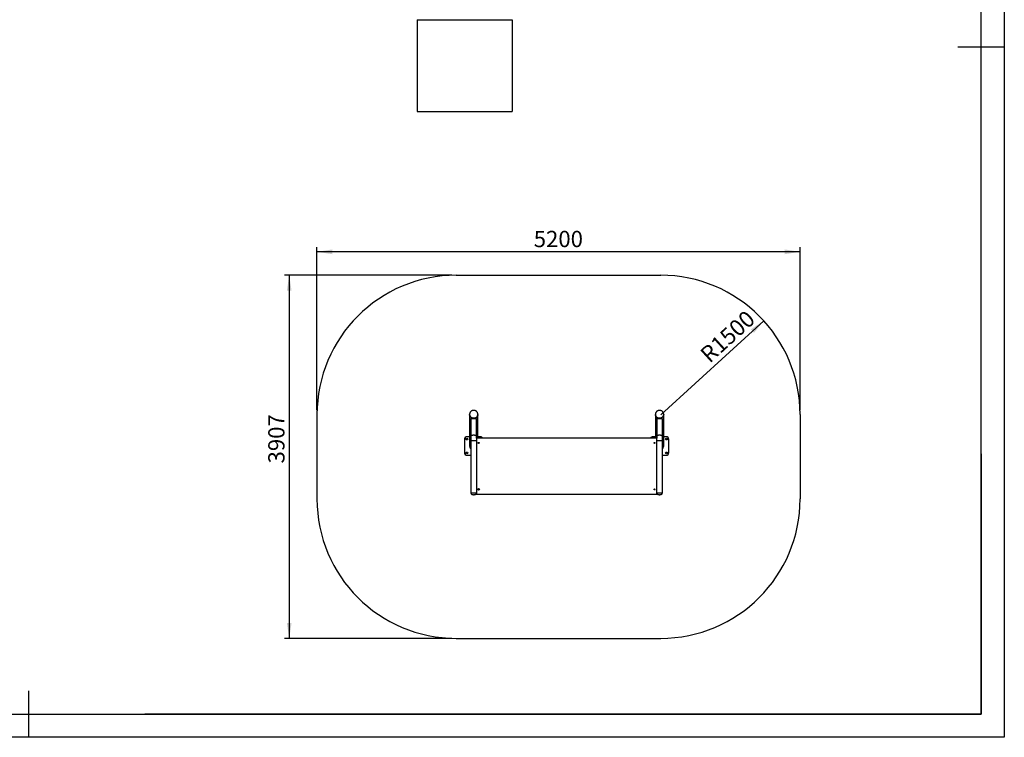
# Model space of a CAD drawing. Units: millimetres. Extents: x 0 to 420, y 0 to 297.
# Drawn here: x 208 to 420, y 0 to 154 of the extents above; entities that cross this region are included whole.
import ezdxf

# ---------------------------------------------------------------- set-up
doc = ezdxf.new("R2010")
doc.units = ezdxf.units.MM
for name, color, linetype in [('EBLAYER1', 7, 'Continuous'), ('EBLAYER2', 1, 'Continuous'), ('FORMAT', 7, 'Continuous')]:
    doc.layers.add(name, color=color, linetype=linetype)
doc.styles.add('SLDTEXTSTYLE0', font='TXT', dxfattribs={"width": 0.75})
doc.dimstyles.new('SLDDIMSTYLE2', dxfattribs={"dimtxt": 3.5, "dimasz": 3.302, "dimexe": 0, "dimexo": 0.0625, "dimgap": 0.875, "dimtad": 2, "dimdec": 3, "dimlfac": 50, "dimrnd": 1e-09, "dimzin": 12, "dimdsep": 46, "dimtxsty": 'SLDTEXTSTYLE0', "dimsah": 1, "dimcen": 0, "dimadec": 0, "dimazin": 3, "dimtfac": 1, "dimtdec": 3, "dimtofl": 0, "dimtmove": 0, "dimatfit": 3, "dimfxl": 0, "dimfrac": 2, "dimtolj": 1, "dimtzin": 12, "dimarcsym": 0})
doc.dimstyles.new('SLDDIMSTYLE3', dxfattribs={"dimtxt": 3.5, "dimasz": 3.302, "dimexe": 0, "dimexo": 0.0625, "dimgap": 0.875, "dimtad": 2, "dimdec": 3, "dimlfac": 50, "dimrnd": 1e-09, "dimzin": 12, "dimdsep": 46, "dimtxsty": 'SLDTEXTSTYLE0', "dimsah": 1, "dimcen": 0.09, "dimadec": 0, "dimazin": 3, "dimtfac": 1, "dimtdec": 3, "dimtofl": 0, "dimtmove": 0, "dimatfit": 3, "dimfxl": 0, "dimfrac": 2, "dimtolj": 1, "dimtzin": 12, "dimarcsym": 0})

# ---------------------------------------------------------------- blocks, each defined once
blk = doc.blocks.new('_D_10')
at = {"layer": 'EBLAYER2'}
blk.add_line((368.22, 89.62), (346.04, 69.42), dxfattribs=at)
blk.add_solid([(368.22, 89.62), (365.44, 87.78), (366.12, 87.02)], dxfattribs=at)
at = {"layer": 'EBLAYER2', "insert": (354.21, 82.94), "char_height": 3.5, "attachment_point": 1, "rotation": 42.3223, "style": 'SLDTEXTSTYLE0'}
blk.add_mtext('R1500', dxfattribs=at)
blk = doc.blocks.new('_D_11')
at = {"layer": 'EBLAYER2'}
for p, q in [((272.04, 70.42), (272.04, 105.46)), ((376.04, 104.46), (272.04, 104.46)), ((376.04, 70.42), (376.04, 105.46))]:
    blk.add_line(p, q, dxfattribs=at)
for points in [[(272.04, 104.46), (275.34, 103.95), (275.34, 104.97)], [(376.04, 104.46), (372.74, 104.97), (372.74, 103.95)]]:
    blk.add_solid(points, dxfattribs=at)
at = {"layer": 'EBLAYER2', "insert": (318.7, 108.97), "char_height": 3.5, "attachment_point": 1, "style": 'SLDTEXTSTYLE0'}
blk.add_mtext('5200', dxfattribs=at)
blk = doc.blocks.new('_D_12')
at = {"layer": 'EBLAYER2'}
for p, q in [((301.04, 99.42), (265.07, 99.42)), ((266.07, 99.42), (266.07, 21.28)), ((301.04, 21.28), (265.07, 21.28))]:
    blk.add_line(p, q, dxfattribs=at)
for points in [[(266.07, 99.42), (265.56, 96.12), (266.57, 96.12)], [(266.07, 21.28), (266.57, 24.59), (265.56, 24.59)]]:
    blk.add_solid(points, dxfattribs=at)
at = {"layer": 'EBLAYER2', "insert": (261.55, 58.92), "char_height": 3.5, "attachment_point": 1, "rotation": 90, "style": 'SLDTEXTSTYLE0'}
blk.add_mtext('3907', dxfattribs=at)

msp = doc.modelspace()

# ---------------------------------------------------------------- linework, layer by layer
at = {"color": 7, "linetype": 'Continuous', "lineweight": 25}
for p, q in [((304.89602, 69.489589), (304.89602, 64.488858)), ((305.18602, 68.539394), (305.18602, 64.780624)), ((306.38602, 64.780624), (306.38602, 68.539394)), ((306.67602, 64.488858), (306.67602, 69.489589)), ((344.89602, 69.489589), (344.89602, 64.488858)), ((345.18602, 68.539394), (345.18602, 64.780624)), ((346.386019, 64.780624), (346.386019, 68.539394)), ((346.676022, 64.488858), (346.676022, 69.489589)), ((303.78602, 64.079636), (303.78602, 61.279636)), ((304.89602, 64.679636), (304.38602, 64.679636)), ((304.89602, 64.488858), (304.89602, 62.679636)), ((305.130376, 64.993124), (305.130376, 64.309084)), ((305.18602, 65.079124), (305.142606, 65.030506)), ((305.18602, 64.780624), (305.18602, 63.754563)), ((305.18602, 63.754563), (305.18602, 52.539394)), ((306.38433, 63.939394), (306.38433, 62.739394)), ((306.38602, 63.939394), (306.38433, 63.939394)), ((306.429431, 65.030508), (306.38602, 65.079124)), ((306.38602, 64.345394), (306.38602, 64.780624)), ((345.18602, 64.345394), (306.38602, 64.345394)), ((306.38602, 64.345394), (306.38602, 52.345394)), ((306.441663, 64.345394), (306.441663, 64.993124)), ((307.18602, 64.679636), (306.67602, 64.679636)), ((306.67602, 64.345394), (306.67602, 64.488858)), ((344.89602, 64.679636), (344.386019, 64.679636)), ((344.89602, 64.488858), (344.89602, 64.345394)), ((345.130376, 64.993124), (345.130376, 64.345394)), ((345.18602, 65.079124), (345.142607, 65.030506)), ((345.18602, 64.780624), (345.18602, 64.345394)), ((345.18602, 52.345394), (345.18602, 64.345394)), ((345.187711, 63.939394), (345.18602, 63.939394)), ((345.187711, 62.739394), (345.187711, 63.939394)), ((346.42943, 65.030508), (346.386019, 65.079124)), ((346.386019, 63.754563), (346.386019, 64.780624)), ((346.386019, 52.539394), (346.386019, 63.754563)), ((346.441661, 64.309084), (346.441661, 64.993124)), ((347.186018, 64.679636), (346.676022, 64.679636)), ((346.676022, 62.679636), (346.676022, 64.488858)), ((347.786018, 61.279636), (347.786018, 64.079636)), ((306.38433, 62.739394), (306.38602, 62.739394)), ((345.18602, 62.739394), (345.187711, 62.739394)), ((304.38602, 60.679636), (305.18602, 60.679636)), ((346.386019, 60.679636), (347.186018, 60.679636)), ((306.38433, 53.939394), (306.38433, 52.739394)), ((306.38602, 53.939394), (306.38433, 53.939394)), ((306.84602, 53.345394), (306.746172, 53.324171)), ((306.84602, 53.345394), (306.794981, 53.433796)), ((306.84602, 53.345394), (306.83535, 53.243875)), ((306.84602, 53.345394), (306.914323, 53.421253)), ((306.84602, 53.345394), (306.939273, 53.303875)), ((345.187711, 53.939394), (345.18602, 53.939394)), ((345.187711, 52.739394), (345.187711, 53.939394)), ((306.38602, 52.539394), (305.18602, 52.539394)), ((305.78602, 52.539394), (305.18602, 52.539394)), ((306.38602, 52.539394), (305.78602, 52.539394)), ((306.38433, 52.739394), (306.38602, 52.739394)), ((306.38602, 52.345394), (345.18602, 52.345394)), ((345.18602, 52.739394), (345.187711, 52.739394)), ((346.386019, 52.539394), (345.18602, 52.539394)), ((345.78602, 52.539394), (345.18602, 52.539394)), ((346.386019, 52.539394), (345.78602, 52.539394))]:
    msp.add_line(p, q, dxfattribs=at)
at = {"color": 8, "linetype": 'Continuous', "lineweight": 25}
for p, q in [((305.78602, 63.754563), (305.18602, 63.754563)), ((306.38433, 63.754563), (305.78602, 63.754563)), ((345.78602, 63.754563), (345.187711, 63.754563)), ((346.386019, 63.754563), (345.78602, 63.754563))]:
    msp.add_line(p, q, dxfattribs=at)
at = {"color": 7, "linetype": 'Continuous', "lineweight": 25, "flags": 128}
for points in [[(306.67602, 69.490088), (306.67602, 69.489589), (306.672437, 69.414621), (306.661717, 69.340257), (306.643947, 69.267095), (306.619269, 69.195725), (306.587882, 69.12672), (306.550039, 69.060638), (306.506045, 68.998008), (306.456253, 68.939337), (306.401065, 68.885096), (306.340926, 68.835723), (306.276318, 68.791613), (306.207763, 68.753124), (306.135812, 68.720564), (306.061045, 68.694195), (305.984063, 68.674231), (305.905487, 68.660831), (305.825949, 68.654104), (305.74609, 68.654104), (305.666552, 68.660831), (305.587976, 68.674231), (305.510995, 68.694195), (305.436227, 68.720564), (305.364277, 68.753124), (305.295721, 68.791613), (305.231114, 68.835723), (305.170974, 68.885096), (305.115786, 68.939337), (305.065994, 68.998008), (305.022, 69.060638), (304.984157, 69.12672), (304.952771, 69.195725), (304.928093, 69.267095), (304.910322, 69.340257), (304.899603, 69.414621), (304.89602, 69.489589), (304.89602, 69.489589)], [(304.906635, 69.618375), (304.904074, 69.601852), (304.896916, 69.52711), (304.896916, 69.452067), (304.904074, 69.377326), (304.918334, 69.303489), (304.939579, 69.23115), (304.96764, 69.160892), (305.00229, 69.09328), (305.043249, 69.028859), (305.09019, 68.968148), (305.142732, 68.911635), (305.200454, 68.859775), (305.262891, 68.812987), (305.329539, 68.771645), (305.399863, 68.736085), (305.473296, 68.706591), (305.549247, 68.683401), (305.627104, 68.666703), (305.706241, 68.656629), (305.78602, 68.653262), (305.865799, 68.656629), (305.944935, 68.666703), (306.022792, 68.683401), (306.098743, 68.706591), (306.172176, 68.736085), (306.2425, 68.771645), (306.309149, 68.812987), (306.371585, 68.859775), (306.429307, 68.911635), (306.48185, 68.968148), (306.52879, 69.028859), (306.56975, 69.09328), (306.604399, 69.160892), (306.63246, 69.23115), (306.653705, 69.303489), (306.667965, 69.377326), (306.675123, 69.452067), (306.67602, 69.489589)], [(305.262856, 68.639869), (305.232905, 68.618919), (305.210096, 68.596943), (305.194725, 68.574224), (305.186989, 68.551054), (305.18602, 68.539394)], [(306.38602, 68.539394), (306.38505, 68.551054), (306.377315, 68.574224), (306.361943, 68.596943), (306.339135, 68.618919), (306.309183, 68.639869)], [(346.676017, 69.490088), (346.676022, 69.489589), (346.672436, 69.414621), (346.661717, 69.340257), (346.643945, 69.267095), (346.619269, 69.195725), (346.587883, 69.12672), (346.550037, 69.060638), (346.506044, 68.998008), (346.456252, 68.939337), (346.401063, 68.885096), (346.340925, 68.835723), (346.276318, 68.791613), (346.207763, 68.753124), (346.135813, 68.720564), (346.061045, 68.694195), (345.984064, 68.674231), (345.905486, 68.660831), (345.82595, 68.654104), (345.746089, 68.654104), (345.666553, 68.660831), (345.587975, 68.674231), (345.510994, 68.694195), (345.436226, 68.720564), (345.364276, 68.753124), (345.295721, 68.791613), (345.231115, 68.835723), (345.170974, 68.885096), (345.115787, 68.939337), (345.065996, 68.998008), (345.022, 69.060638), (344.984158, 69.12672), (344.952771, 69.195725), (344.928092, 69.267095), (344.910322, 69.340257), (344.899603, 69.414621), (344.89602, 69.489589), (344.89602, 69.489589)], [(344.906634, 69.618375), (344.904074, 69.601852), (344.896916, 69.52711), (344.896916, 69.452067), (344.904074, 69.377326), (344.918333, 69.303489), (344.939579, 69.23115), (344.967641, 69.160892), (345.00229, 69.09328), (345.04325, 69.028859), (345.09019, 68.968148), (345.142733, 68.911635), (345.200454, 68.859775), (345.262891, 68.812987), (345.329539, 68.771645), (345.399863, 68.736085), (345.473296, 68.706591), (345.549246, 68.683401), (345.627104, 68.666703), (345.70624, 68.656629), (345.78602, 68.653262), (345.865799, 68.656629), (345.944935, 68.666703), (346.022793, 68.683401), (346.098744, 68.706591), (346.172177, 68.736085), (346.242501, 68.771645), (346.309148, 68.812987), (346.371585, 68.859775), (346.429306, 68.911635), (346.481849, 68.968148), (346.528789, 69.028859), (346.569749, 69.09328), (346.604401, 69.160892), (346.632458, 69.23115), (346.653706, 69.303489), (346.667963, 69.377326), (346.675125, 69.452067), (346.676022, 69.489589)], [(345.262855, 68.639869), (345.232905, 68.618919), (345.210096, 68.596943), (345.194725, 68.574224), (345.186988, 68.551054), (345.18602, 68.539394)], [(346.386019, 68.539394), (346.385051, 68.551054), (346.377317, 68.574224), (346.361944, 68.596943), (346.339136, 68.618919), (346.309182, 68.639869)], [(307.270944, 64.354561), (307.233877, 64.35091), (307.212641, 64.345394)], [(307.329247, 64.345394), (307.308011, 64.35091), (307.270944, 64.354561)], [(344.301096, 64.354561), (344.264029, 64.35091), (344.242791, 64.345394)], [(344.359399, 64.345394), (344.338163, 64.35091), (344.301096, 64.354561)], [(306.746172, 53.324171), (306.752084, 53.337449), (306.758158, 53.351091), (306.76434, 53.364976), (306.770576, 53.378984), (306.776813, 53.392991), (306.782995, 53.406876), (306.789069, 53.420518), (306.794981, 53.433796)], [(306.83535, 53.243875), (306.824548, 53.253601), (306.813451, 53.263593), (306.802156, 53.273763), (306.790761, 53.284023), (306.779366, 53.294283), (306.768071, 53.304453), (306.756974, 53.314445), (306.746172, 53.324171)], [(306.794981, 53.433796), (306.809436, 53.432277), (306.824287, 53.430716), (306.839403, 53.429127), (306.854652, 53.427525), (306.869901, 53.425922), (306.885017, 53.424333), (306.899868, 53.422772), (306.914323, 53.421253)], [(306.939273, 53.303875), (306.926685, 53.296608), (306.913753, 53.289142), (306.90059, 53.281542), (306.887311, 53.273875), (306.874032, 53.266209), (306.860869, 53.258609), (306.847937, 53.251142), (306.83535, 53.243875)], [(306.914323, 53.421253), (306.917345, 53.407035), (306.92045, 53.392429), (306.92361, 53.377562), (306.926798, 53.362564), (306.929986, 53.347566), (306.933146, 53.332699), (306.936251, 53.318093), (306.939273, 53.303875)]]:
    msp.add_lwpolyline(points, dxfattribs=at)
at = {"color": 8, "linetype": 'Continuous', "lineweight": 25, "flags": 128}
for points in [[(305.78602, 64.985836), (305.721148, 64.984633), (305.657037, 64.981038), (305.594439, 64.975093), (305.534086, 64.966869), (305.476687, 64.956461), (305.422915, 64.943992), (305.3734, 64.929607), (305.328722, 64.913475), (305.289406, 64.895786), (305.255912, 64.876747), (305.228634, 64.85658), (305.20789, 64.835524), (305.193924, 64.813823), (305.1869, 64.791734), (305.18602, 64.780624)], [(306.38602, 64.780624), (306.38514, 64.791734), (306.378116, 64.813823), (306.36415, 64.835524), (306.343406, 64.85658), (306.316127, 64.876747), (306.282633, 64.895786), (306.243317, 64.913475), (306.198639, 64.929607), (306.149124, 64.943992), (306.095352, 64.956461), (306.037953, 64.966869), (305.977601, 64.975093), (305.915002, 64.981038), (305.850891, 64.984633), (305.78602, 64.985836)], [(345.78602, 64.985836), (345.721148, 64.984633), (345.657038, 64.981038), (345.594438, 64.975093), (345.534085, 64.966869), (345.476688, 64.956461), (345.422915, 64.943992), (345.373401, 64.929607), (345.328723, 64.913475), (345.289406, 64.895786), (345.255913, 64.876747), (345.228633, 64.85658), (345.20789, 64.835524), (345.193924, 64.813823), (345.1869, 64.791734), (345.18602, 64.780624)], [(346.386019, 64.780624), (346.385142, 64.791734), (346.378118, 64.813823), (346.364151, 64.835524), (346.343404, 64.85658), (346.316129, 64.876747), (346.282631, 64.895786), (346.243316, 64.913475), (346.198641, 64.929607), (346.149126, 64.943992), (346.095353, 64.956461), (346.037952, 64.966869), (345.977599, 64.975093), (345.915004, 64.981038), (345.850893, 64.984633), (345.78602, 64.985836)]]:
    msp.add_lwpolyline(points, dxfattribs=at)
at = {"color": 7, "linetype": 'Continuous', "lineweight": 25}
for centre, radius in [((304.301095, 64.164561), 0.19), ((347.270944, 64.164561), 0.19), ((306.84602, 63.345394), 0.11), ((344.72602, 63.345394), 0.11), ((304.301095, 61.194712), 0.19), ((347.270944, 61.194712), 0.19), ((306.84602, 53.345394), 0.175), ((344.72602, 53.345394), 0.11)]:
    msp.add_circle(centre, radius, dxfattribs=at)
for centre, radius, start, end in [((304.38602, 64.079636), 0.6, 90, 180), ((307.18602, 64.079636), 0.6, 26.29093898, 90), ((344.38602, 64.079636), 0.6, 90, 153.70906102), ((347.18602, 64.079636), 0.6, 0, 90), ((305.78602, 62.679636), 0.89, 180, 227.61125588), ((345.78602, 62.679636), 0.89, 312.38874412, 0), ((304.38602, 61.279636), 0.6, 180, 270), ((347.18602, 61.279636), 0.6, 270, 0)]:
    msp.add_arc(centre, radius, start, end, dxfattribs=at)
at = {"color": 8, "linetype": 'Continuous', "lineweight": 25}
for centre, radius, start, end in [((305.710714, 64.494418), 0.814714, 180.3910306, 229.90751021), ((305.88869, 64.488919), 0.787329, 349.49661856, 359.99553786), ((345.683345, 64.488915), 0.787325, 180.00416925, 190.50314323), ((345.861304, 64.494431), 0.814737, 310.09298003, 359.60805446)]:
    msp.add_arc(centre, radius, start, end, dxfattribs=at)
at = {"color": 7, "linetype": 'Continuous', "lineweight": 25}
for points, knots in [([(305.78602, 70.343972), (305.760538, 70.343401), (305.724616, 70.342595), (305.671663, 70.337197), (305.626366, 70.330671), (305.572807, 70.319733), (305.517231, 70.30484), (305.460044, 70.28548), (305.402429, 70.261545), (305.345241, 70.232962), (305.289224, 70.199747), (305.235037, 70.161976), (305.183271, 70.119786), (305.134462, 70.073356), (305.089099, 70.022918), (305.047629, 69.968738), (305.010457, 69.911123), (304.977949, 69.850412), (304.950432, 69.786974), (304.928194, 69.721202), (304.911462, 69.653514), (304.900517, 69.584345), (304.896387, 69.529452), (304.896095, 69.497796), (304.89602, 69.489589)], [0, 0, 0, 0, 0.0550224918, 0.0775649776, 0.1149732522, 0.1539019792, 0.1957316565, 0.2394580845, 0.2846732111, 0.3310514787, 0.3783584544, 0.4264207289, 0.4751060762, 0.5243125108, 0.5739603508, 0.6239868284, 0.6743424601, 0.7249888247, 0.7758984212, 0.8270493744, 0.8784294164, 0.9300320769, 0.9818609946, 1, 1, 1, 1]), ([(306.67602, 69.489589), (306.67549, 69.511964), (306.674377, 69.558991), (306.664975, 69.63032), (306.649075, 69.703173), (306.626333, 69.774921), (306.597956, 69.842535), (306.564826, 69.905573), (306.527901, 69.963769), (306.486283, 70.018914), (306.440259, 70.070652), (306.390148, 70.118648), (306.336315, 70.162592), (306.279173, 70.202195), (306.219196, 70.237195), (306.156976, 70.267352), (306.093336, 70.292438), (306.029781, 70.312187), (305.969983, 70.326195), (305.917437, 70.335058), (305.868768, 70.340655), (305.826049, 70.34353), (305.797563, 70.343845), (305.78602, 70.343972)], [0, 0, 0, 0, 0.0494522491, 0.1039338607, 0.1588936015, 0.2143167066, 0.2702459927, 0.320815165, 0.3714319463, 0.4220825681, 0.4727539096, 0.5234236247, 0.5740614182, 0.6246218805, 0.6750309353, 0.7251633097, 0.7747752426, 0.8233186071, 0.869219707, 0.9075686917, 0.9384675707, 0.9750649536, 1, 1, 1, 1]), ([(345.78602, 70.343972), (345.760538, 70.343401), (345.724616, 70.342595), (345.671663, 70.337197), (345.626366, 70.330671), (345.572808, 70.319733), (345.517232, 70.30484), (345.460044, 70.285481), (345.402429, 70.261544), (345.34524, 70.232963), (345.289223, 70.199747), (345.235038, 70.161976), (345.183272, 70.119785), (345.13446, 70.073357), (345.089099, 70.022917), (345.047628, 69.968739), (345.010458, 69.911122), (344.977948, 69.850413), (344.950432, 69.786974), (344.928194, 69.721202), (344.911461, 69.653514), (344.900519, 69.584344), (344.896387, 69.529452), (344.896095, 69.497796), (344.89602, 69.489589)], [0, 0, 0, 0, 0.0550225813, 0.0775645813, 0.1149730167, 0.1539024673, 0.1957309186, 0.2394579055, 0.2846725659, 0.3310521941, 0.3783587373, 0.426420143, 0.4751055952, 0.5243130086, 0.5739602159, 0.6239870478, 0.6743422829, 0.7249890957, 0.7758984233, 0.8270494124, 0.8784294567, 0.9300320374, 0.9818609954, 1, 1, 1, 1]), ([(346.676022, 69.489589), (346.675491, 69.511964), (346.674375, 69.558991), (346.664973, 69.63032), (346.649076, 69.703174), (346.626331, 69.774921), (346.597957, 69.842536), (346.564823, 69.905571), (346.527904, 69.96377), (346.486284, 70.018914), (346.44026, 70.070653), (346.390147, 70.118648), (346.336314, 70.162592), (346.279171, 70.202194), (346.219195, 70.237195), (346.156977, 70.267352), (346.093337, 70.292439), (346.029781, 70.312186), (345.969983, 70.326194), (345.917437, 70.335059), (345.868768, 70.340655), (345.826049, 70.34353), (345.797563, 70.343845), (345.78602, 70.343972)], [0, 0, 0, 0, 0.0494523382, 0.1039340002, 0.1588934645, 0.2143168584, 0.2702459663, 0.3208157282, 0.3714310215, 0.4220817105, 0.4727534416, 0.5234242674, 0.5740625368, 0.6246231557, 0.6750312724, 0.7251626432, 0.7747737973, 0.8233192726, 0.8692202458, 0.9075678064, 0.9384678264, 0.9750647103, 1, 1, 1, 1]), ([(305.262856, 68.639869), (305.28187, 68.637734), (305.319898, 68.633463), (305.395434, 68.619967), (305.483547, 68.606165), (305.57599, 68.594788), (305.667324, 68.587749), (305.753472, 68.584475), (305.840688, 68.585028), (305.925616, 68.58901), (306.005831, 68.596085), (306.082593, 68.605444), (306.154563, 68.616494), (306.217073, 68.627039), (306.269195, 68.63577), (306.295854, 68.638503), (306.309183, 68.639869)], [0, 0, 0, 0, 0.0859234059, 0.1718552636, 0.2581201397, 0.3442830625, 0.4098544924, 0.4753968352, 0.5410592048, 0.6067362886, 0.6707703093, 0.7348410123, 0.8057373253, 0.8766642143, 0.9383367128, 1, 1, 1, 1]), ([(345.262855, 68.639869), (345.281869, 68.637734), (345.319897, 68.633463), (345.395433, 68.619967), (345.483547, 68.606165), (345.57599, 68.594788), (345.667323, 68.587749), (345.753471, 68.584475), (345.840688, 68.585028), (345.925616, 68.58901), (346.005831, 68.596085), (346.082593, 68.605444), (346.154563, 68.616494), (346.217071, 68.627039), (346.269193, 68.63577), (346.295853, 68.638503), (346.309182, 68.639869)], [0, 0, 0, 0, 0.0859233576, 0.1718553337, 0.2581208349, 0.344283043, 0.409854553, 0.4753980138, 0.5410586839, 0.6067386379, 0.6707702986, 0.7348418568, 0.8057380799, 0.8766643033, 0.9383364642, 1, 1, 1, 1]), ([(305.18602, 65.048315), (305.17606, 65.046622), (305.154024, 65.042876), (305.134629, 65.025502), (305.131808, 65.004025), (305.130376, 64.993124)], [0, 0, 0, 0, 0.2888162741, 0.6390359449, 1, 1, 1, 1]), ([(305.130376, 64.309084), (305.131704, 64.296538), (305.13436, 64.271446), (305.152963, 64.224393), (305.175409, 64.189071), (305.18602, 64.172374)], [0, 0, 0, 0, 0.3452570004, 0.6904991974, 1, 1, 1, 1]), ([(306.441663, 64.993124), (306.440387, 65.003454), (306.437797, 65.02441), (306.419163, 65.042439), (306.39662, 65.046483), (306.38602, 65.048385)], [0, 0, 0, 0, 0.3398909502, 0.6895791758, 1, 1, 1, 1]), ([(345.18602, 65.048315), (345.176061, 65.046622), (345.154024, 65.042876), (345.134628, 65.025503), (345.131807, 65.004025), (345.130376, 64.993124)], [0, 0, 0, 0, 0.2888162961, 0.63903630377, 1, 1, 1, 1]), ([(346.441661, 64.993124), (346.440386, 65.003454), (346.4378, 65.02441), (346.419165, 65.042439), (346.396621, 65.046483), (346.386019, 65.048385)], [0, 0, 0, 0, 0.3398895182, 0.6895767586, 1, 1, 1, 1]), ([(346.386019, 64.172257), (346.395979, 64.187877), (346.418182, 64.222699), (346.437443, 64.270196), (346.440255, 64.296121), (346.441661, 64.309084)], [0, 0, 0, 0, 0.2891212314, 0.644555939, 1, 1, 1, 1]), ([(305.18602, 52.539394), (305.187486, 52.51882), (305.190344, 52.478717), (305.214329, 52.423164), (305.256186, 52.366867), (305.321879, 52.314242), (305.409382, 52.269734), (305.505393, 52.237049), (305.603546, 52.215214), (305.697318, 52.202084), (305.75775, 52.200252), (305.78602, 52.199395)], [0, 0, 0, 0, 0.0814085255, 0.1586886739, 0.2362799559, 0.358327317, 0.4888265921, 0.624659019, 0.7600137368, 0.8877353464, 1, 1, 1, 1]), ([(305.78602, 52.199395), (305.81429, 52.200252), (305.874722, 52.202084), (305.968494, 52.215214), (306.066646, 52.237049), (306.162658, 52.269734), (306.25016, 52.314242), (306.315853, 52.366867), (306.35771, 52.423164), (306.381695, 52.478717), (306.384553, 52.51882), (306.38602, 52.539394)], [0, 0, 0, 0, 0.1122646536, 0.2399862632, 0.375340981, 0.5111734079, 0.641672683, 0.7637200441, 0.8413113261, 0.9185914745, 1, 1, 1, 1]), ([(345.18602, 52.539394), (345.187486, 52.51882), (345.190343, 52.478717), (345.214329, 52.423164), (345.256185, 52.366867), (345.321879, 52.314243), (345.409381, 52.269733), (345.505392, 52.237049), (345.603546, 52.215214), (345.697318, 52.202084), (345.75775, 52.200252), (345.78602, 52.199395)], [0, 0, 0, 0, 0.0814081976, 0.158688525, 0.2362798473, 0.3583280436, 0.4888254481, 0.6246587241, 0.7600140326, 0.8877357843, 1, 1, 1, 1]), ([(345.78602, 52.199395), (345.814289, 52.200252), (345.874722, 52.202085), (345.968494, 52.215213), (346.066647, 52.23705), (346.162658, 52.269733), (346.250162, 52.314242), (346.315855, 52.366867), (346.357708, 52.423165), (346.381694, 52.478717), (346.384553, 52.51882), (346.386019, 52.539394)], [0, 0, 0, 0, 0.1122643435, 0.2399893693, 0.3753386762, 0.5111750887, 0.6416754374, 0.7637213473, 0.8413108895, 0.9185913049, 1, 1, 1, 1])]:
    msp.add_open_spline(points, degree=3, knots=knots, dxfattribs=at)
at = {"layer": 'EBLAYER1', "linetype": 'Continuous'}
for p, q in [((420, 297), (420, 0)), ((415, 61), (415, 5)), ((415, 5), (235, 5)), ((420, 0), (0, 0))]:
    msp.add_line(p, q, dxfattribs=at)
at = {"layer": 'EBLAYER1', "linetype": 'Continuous', "lineweight": 25}
for p, q in [((415, 5), (415, 292)), ((210, 0), (210, 10)), ((25, 5), (415, 5))]:
    msp.add_line(p, q, dxfattribs=at)
at = {"layer": 'EBLAYER2'}
for p, q in [((293.644846, 154.351454), (314.087641, 154.351454)), ((293.644846, 154.351454), (293.644846, 134.632298)), ((314.087641, 154.351454), (314.087641, 134.632298)), ((293.644846, 134.632298), (314.087641, 134.632298)), ((302.040074, 99.424065), (346.040074, 99.424065)), ((272.040074, 69.424065), (272.040074, 51.284065)), ((376.040074, 69.424065), (376.040074, 51.284065)), ((302.040074, 21.284065), (346.040074, 21.284065))]:
    msp.add_line(p, q, dxfattribs=at)
for centre, start, end in [((302.040074, 69.424065), 90, 180), ((346.040074, 69.424065), 0, 90), ((302.040074, 51.284065), 180, 270), ((346.040074, 51.284065), 270, 0)]:
    msp.add_arc(centre, 30, start, end, dxfattribs=at)
at = {"layer": 'FORMAT', "lineweight": 25}
msp.add_line((420, 148.5), (410, 148.5), dxfattribs=at)

# ---------------------------------------------------------------- dimensions: what is measured, and where the dimension line sits
at = {"layer": 'EBLAYER2'}
dim = msp.add_linear_dim(base=(272.040074, 104.462723), p1=(376.040074, 69.424065), p2=(272.040074, 69.424065), dimstyle='SLDDIMSTYLE3', dxfattribs=at)
dim.commit()
dim.dimension.update_dxf_attribs({"geometry": '_D_11', "text_midpoint": (323.872289, 104.462723), "dimtype": 160})
dim = msp.add_linear_dim(base=(266.06637, 21.284065), p1=(302.040074, 99.424065), p2=(302.040074, 21.284065), angle=90, dimstyle='SLDDIMSTYLE3', dxfattribs=at)
dim.commit()
dim.dimension.update_dxf_attribs({"geometry": '_D_12', "text_midpoint": (266.06637, 64.088466), "dimtype": 160})
dim = msp.add_radius_dim(center=(346.040074, 69.424065), mpoint=(368.221151, 89.62307), dimstyle='SLDDIMSTYLE2', dxfattribs=at)
dim.commit()
dim.dimension.update_dxf_attribs({"geometry": '_D_10', "text_midpoint": (362.235679, 84.172452), "dimtype": 164})

doc.saveas('drawing.dxf')
